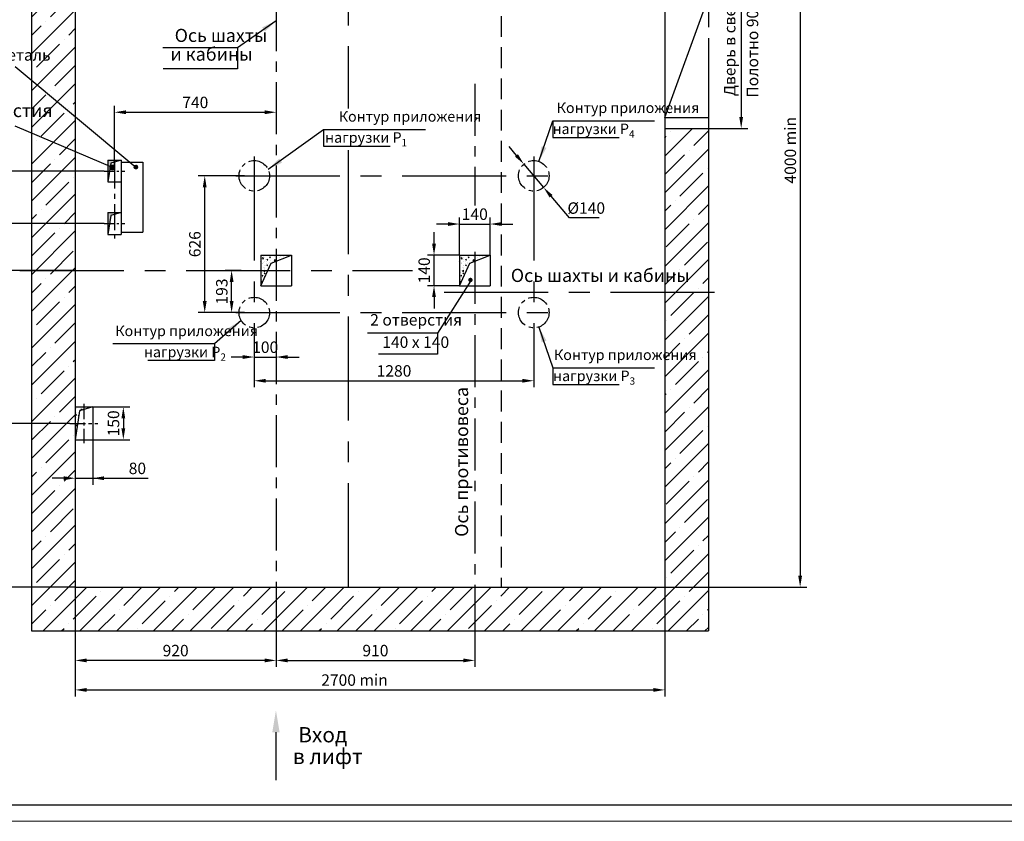
# Model space of a CAD drawing. Units: millimetres. Extents: x 0 to 2970, y 0 to 421.
# Drawn here: x 1250 to 1550, y 0 to 245 of the extents above; entities that cross this region are included whole.
import ezdxf
from ezdxf.enums import TextEntityAlignment as Align

# ---------------------------------------------------------------- set-up
doc = ezdxf.new("R2010")
doc.units = ezdxf.units.MM
doc.linetypes.add('CENTER', pattern=[50.8, 31.75, -6.35, 6.35, -6.35])
doc.linetypes.add('HIDDEN', pattern=[9.525, 6.35, -3.175])
doc.layers.add('1', color=8, linetype='Continuous')
doc.layers.add('4', color=4, linetype='CENTER')
doc.layers.add('ЕСКД_ТОНКИЕ ЛИНИИ', color=3, linetype='Continuous', lineweight=18)
doc.styles.add('GOST', font='GOST_A (SAPR LM)_0.ttf')
doc.dimstyles.get("Standard").update_dxf_attribs({"dimtxt": 3.5, "dimasz": 3.5, "dimexe": 2, "dimexo": 0, "dimgap": 1.25, "dimtad": 1, "dimdec": 3, "dimtxsty": 'Standard', "dimcen": 3.5, "dimclrd": 3, "dimclre": 1, "dimclrt": 3, "dimadec": 0, "dimazin": 2, "dimtfac": 1, "dimtdec": 3, "dimtmove": 0, "dimatfit": 3, "dimfxl": 1, "dimtolj": 1, "dimarcsym": 0})
doc.dimstyles.new('STANDARD$0', dxfattribs={"dimtxt": 3.5, "dimasz": 3.5, "dimexe": 2, "dimexo": 0, "dimgap": 1.25, "dimtad": 1, "dimdec": 3, "dimtxsty": 'Standard', "dimcen": 3.5, "dimclrd": 3, "dimclre": 1, "dimclrt": 3, "dimadec": 0, "dimazin": 2, "dimtfac": 1, "dimtdec": 3, "dimtmove": 0, "dimatfit": 3, "dimfxl": 1, "dimtolj": 1, "dimarcsym": 0})
doc.dimstyles.new('STANDARD$3', dxfattribs={"dimtxt": 3.5, "dimasz": 3.5, "dimexe": 2, "dimexo": 0, "dimgap": 1.25, "dimtad": 1, "dimtoh": 1, "dimdec": 3, "dimtxsty": 'Standard', "dimcen": 3.5, "dimclrd": 3, "dimclre": 1, "dimclrt": 3, "dimadec": 0, "dimazin": 2, "dimtfac": 1, "dimtdec": 3, "dimtmove": 0, "dimatfit": 0, "dimfxl": 1, "dimtolj": 1, "dimarcsym": 0})

# ---------------------------------------------------------------- blocks, each defined once
blk = doc.blocks.new('a2_2')
blk.add_line((20, 5), (589, 5))
at = {"layer": 'ЕСКД_ТОНКИЕ ЛИНИИ', "color": 1}
blk.add_line((0, 0), (594, 0), dxfattribs=at)
at = {"color": 3, "linetype": 'Continuous', "style": 'GOST'}
for tag, height, rotation, width, p, p2 in [('НОМЕР(ВЕРХНИЙ)', 7, 180, 1.127755, (88, 411.5), (22, 411.5)), ('PODP_F', 2.5, 90, 1.184143, (16, 53), (16, 64)), ('PODP_D', 2.5, 90, 1.161942, (19.5, 53), (19.5, 64)), ('FAM_OTD', 3.5, 90, 1.314539, (18.25, 30.96), (18.25, 52)), ('N_OTD', 3.5, 90, 2.09028, (18.25, 6), (18.25, 29)), ('N_izvech', 3.5, 0.0416, 1.399015, (422, 10.75), (443, 10.77)), ('PODP_izm', 3.5, 359.9588, 0.787642, (445, 10.75), (458, 10.74))]:
    blk.add_attdef(tag, text='', height=height, rotation=rotation, dxfattribs=dict(at, width=width)).set_placement(p, p2, align=Align.FIT)
for tag, height, p in [('НОМЕР(НИЖНИЙ)', 7, (524, 12.5)), ('ЛИСТ', 3.5, (584, 9))]:
    blk.add_attdef(tag, text='', height=height, dxfattribs=at).set_placement(p, align=Align.MIDDLE_CENTER)
for tag, width, p, p2 in [('N_izm', 0.512616, (405, 10.75), (410, 10.75)), ('T_izm', 0.820186, (412, 10.75), (420, 10.75)), ('D_izm', 0.820186, (460, 10.75), (468, 10.75))]:
    blk.add_attdef(tag, text='', height=3.5, dxfattribs=dict(at, width=width)).set_placement(p, p2, align=Align.FIT)
blk.add_attdef('ID_DOC', text='', height=3.5, dxfattribs=at).set_placement((403.97, 4.34), align=Align.TOP_LEFT)
blk = doc.blocks.new('*D729')
at = {"color": 1, "linetype": 'Continuous', "lineweight": -2}
for p, q in [((1446.77, 338.09), (1490.1, 338.09)), ((1446.77, 71.42), (1490.1, 71.42))]:
    blk.add_line(p, q, dxfattribs=at)
at = {"color": 3, "linetype": 'Continuous', "lineweight": -2}
blk.add_line((1488.1, 334.59), (1488.1, 74.92), dxfattribs=at)
at = {"color": 3}
for points in [[(1488.68, 334.59), (1487.52, 334.59), (1488.1, 338.09)], [(1487.52, 74.92), (1488.68, 74.92), (1488.1, 71.42)]]:
    blk.add_solid(points, dxfattribs=at)
at = {"layer": 'Defpoints', "color": 0}
for p in [(1446.77, 338.09), (1446.77, 71.42), (1488.1, 71.42)]:
    blk.add_point(p, dxfattribs=at)
at = {"color": 3, "linetype": 'Continuous', "insert": (1485.1, 204.75), "char_height": 3.5, "attachment_point": 5, "rotation": 90}
blk.add_mtext('\\A1;4000 min', dxfattribs=at)
blk = doc.blocks.new('*D730')
at = {"color": 1, "linetype": 'Continuous', "lineweight": -2}
for p, q in [((1266.77, 168.09), (1233.43, 168.09)), ((1266.77, 71.42), (1233.43, 71.42))]:
    blk.add_line(p, q, dxfattribs=at)
at = {"color": 3, "linetype": 'Continuous', "lineweight": -2}
blk.add_line((1235.43, 74.92), (1235.43, 164.59), dxfattribs=at)
at = {"color": 3}
for points in [[(1236.02, 164.59), (1234.85, 164.59), (1235.43, 168.09)], [(1234.85, 74.92), (1236.02, 74.92), (1235.43, 71.42)]]:
    blk.add_solid(points, dxfattribs=at)
at = {"layer": 'Defpoints', "color": 0}
for p in [(1235.43, 168.09), (1266.77, 168.09), (1266.77, 71.42)]:
    blk.add_point(p, dxfattribs=at)
at = {"color": 3, "linetype": 'Continuous', "insert": (1232.43, 116.42), "char_height": 3.5, "attachment_point": 5, "rotation": 90}
blk.add_mtext('\\A1;1450', dxfattribs=at)
blk = doc.blocks.new('*D731')
at = {"color": 1, "linetype": 'Continuous', "lineweight": -2}
for p, q in [((1265.15, 121.42), (1242.43, 121.42)), ((1266.77, 71.42), (1242.43, 71.42))]:
    blk.add_line(p, q, dxfattribs=at)
at = {"color": 3, "linetype": 'Continuous', "lineweight": -2}
blk.add_line((1244.43, 74.92), (1244.43, 117.92), dxfattribs=at)
at = {"color": 3}
for points in [[(1245.02, 117.92), (1243.85, 117.92), (1244.43, 121.42)], [(1243.85, 74.92), (1245.02, 74.92), (1244.43, 71.42)]]:
    blk.add_solid(points, dxfattribs=at)
at = {"layer": 'Defpoints', "color": 0}
for p in [(1244.43, 121.42), (1265.15, 121.42), (1266.77, 71.42)]:
    blk.add_point(p, dxfattribs=at)
at = {"color": 3, "linetype": 'Continuous', "insert": (1241.43, 97.09), "char_height": 3.5, "attachment_point": 5, "rotation": 90}
blk.add_mtext('\\A1;750', dxfattribs=at)
blk = doc.blocks.new('*D732')
at = {"color": 1, "linetype": 'Continuous', "lineweight": -2}
for p, q in [((1266.77, 71.42), (1266.77, 38.09)), ((1446.77, 71.42), (1446.77, 38.09))]:
    blk.add_line(p, q, dxfattribs=at)
at = {"color": 3, "linetype": 'Continuous', "lineweight": -2}
blk.add_line((1270.27, 40.09), (1443.27, 40.09), dxfattribs=at)
at = {"color": 3}
for points in [[(1270.27, 40.67), (1270.27, 39.5), (1266.77, 40.09)], [(1443.27, 39.5), (1443.27, 40.67), (1446.77, 40.09)]]:
    blk.add_solid(points, dxfattribs=at)
at = {"layer": 'Defpoints', "color": 0}
for p in [(1266.77, 71.42), (1446.77, 71.42), (1446.77, 40.09)]:
    blk.add_point(p, dxfattribs=at)
at = {"color": 3, "linetype": 'Continuous', "insert": (1352.04, 43.09), "char_height": 3.5, "attachment_point": 5}
blk.add_mtext('\\A1;2700 min', dxfattribs=at)
blk = doc.blocks.new('*D733')
at = {"color": 1, "linetype": 'Continuous', "lineweight": -2}
for p, q in [((1328.1, 71.42), (1328.1, 47.09)), ((1388.77, 71.42), (1388.77, 47.09))]:
    blk.add_line(p, q, dxfattribs=at)
at = {"color": 3, "linetype": 'Continuous', "lineweight": -2}
blk.add_line((1331.6, 49.09), (1385.27, 49.09), dxfattribs=at)
at = {"color": 3}
for points in [[(1331.6, 49.67), (1331.6, 48.5), (1328.1, 49.09)], [(1385.27, 48.5), (1385.27, 49.67), (1388.77, 49.09)]]:
    blk.add_solid(points, dxfattribs=at)
at = {"layer": 'Defpoints', "color": 0}
for p in [(1328.1, 71.42), (1388.77, 71.42), (1388.77, 49.09)]:
    blk.add_point(p, dxfattribs=at)
at = {"color": 3, "linetype": 'Continuous', "insert": (1358.43, 52.09), "char_height": 3.5, "attachment_point": 5}
blk.add_mtext('\\A1;910', dxfattribs=at)
blk = doc.blocks.new('*D734')
at = {"color": 1, "linetype": 'Continuous', "lineweight": -2}
for p, q in [((1266.77, 71.42), (1266.77, 47.09)), ((1328.1, 71.42), (1328.1, 47.09))]:
    blk.add_line(p, q, dxfattribs=at)
at = {"color": 3, "linetype": 'Continuous', "lineweight": -2}
blk.add_line((1324.6, 49.09), (1270.27, 49.09), dxfattribs=at)
at = {"color": 3}
for points in [[(1270.27, 49.67), (1270.27, 48.5), (1266.77, 49.09)], [(1324.6, 48.5), (1324.6, 49.67), (1328.1, 49.09)]]:
    blk.add_solid(points, dxfattribs=at)
at = {"layer": 'Defpoints', "color": 0}
for p in [(1266.77, 71.42), (1328.1, 71.42), (1266.77, 49.09)]:
    blk.add_point(p, dxfattribs=at)
at = {"color": 3, "linetype": 'Continuous', "insert": (1297.43, 52.09), "char_height": 3.5, "attachment_point": 5}
blk.add_mtext('\\A1;920', dxfattribs=at)
blk = doc.blocks.new('*D735')
at = {"color": 1, "linetype": 'Continuous', "lineweight": -2}
for p, q in [((1275.64, 198.42), (1233.43, 198.42)), ((1275.64, 182.42), (1233.43, 182.42))]:
    blk.add_line(p, q, dxfattribs=at)
at = {"color": 3, "linetype": 'Continuous', "lineweight": -2}
blk.add_line((1235.43, 194.92), (1235.43, 185.92), dxfattribs=at)
at = {"color": 3}
for points in [[(1236.02, 194.92), (1234.85, 194.92), (1235.43, 198.42)], [(1234.85, 185.92), (1236.02, 185.92), (1235.43, 182.42)]]:
    blk.add_solid(points, dxfattribs=at)
at = {"layer": 'Defpoints', "color": 0}
for p in [(1275.64, 198.42), (1235.43, 182.42), (1275.64, 182.42)]:
    blk.add_point(p, dxfattribs=at)
at = {"color": 3, "linetype": 'Continuous', "insert": (1232.43, 190.42), "char_height": 3.5, "attachment_point": 5, "rotation": 90}
blk.add_mtext('\\A1;240', dxfattribs=at)
blk = doc.blocks.new('*D736')
at = {"color": 1, "linetype": 'Continuous', "lineweight": -2}
for p, q in [((1275.64, 182.42), (1233.43, 182.42)), ((1249.88, 168.09), (1233.43, 168.09))]:
    blk.add_line(p, q, dxfattribs=at)
at = {"color": 3, "linetype": 'Continuous', "lineweight": -2}
blk.add_line((1235.43, 178.92), (1235.43, 171.59), dxfattribs=at)
at = {"color": 3}
for points in [[(1236.02, 178.92), (1234.85, 178.92), (1235.43, 182.42)], [(1234.85, 171.59), (1236.02, 171.59), (1235.43, 168.09)]]:
    blk.add_solid(points, dxfattribs=at)
at = {"layer": 'Defpoints', "color": 0}
for p in [(1275.64, 182.42), (1235.43, 168.09), (1249.88, 168.09)]:
    blk.add_point(p, dxfattribs=at)
at = {"color": 3, "linetype": 'Continuous', "insert": (1232.43, 175.25), "char_height": 3.5, "attachment_point": 5, "rotation": 90}
blk.add_mtext('\\A1;215', dxfattribs=at)
blk = doc.blocks.new('*D737')
at = {"color": 1, "linetype": 'Continuous', "lineweight": -2}
for p, q in [((1460.1, 271.42), (1472.1, 271.42)), ((1460.1, 211.42), (1472.1, 211.42))]:
    blk.add_line(p, q, dxfattribs=at)
at = {"color": 3, "linetype": 'Continuous', "lineweight": -2}
blk.add_line((1470.1, 267.92), (1470.1, 214.92), dxfattribs=at)
at = {"color": 3}
for points in [[(1470.68, 267.92), (1469.52, 267.92), (1470.1, 271.42)], [(1469.52, 214.92), (1470.68, 214.92), (1470.1, 211.42)]]:
    blk.add_solid(points, dxfattribs=at)
at = {"layer": 'Defpoints', "color": 0}
for p in [(1460.1, 271.42), (1460.1, 211.42), (1470.1, 211.42)]:
    blk.add_point(p, dxfattribs=at)
at = {"color": 3, "linetype": 'Continuous', "insert": (1466.6, 237.2), "char_height": 3.5, "attachment_point": 5, "rotation": 90}
blk.add_mtext('\\A1;Дверь в свету ', dxfattribs=at)
blk = doc.blocks.new('*D740')
at = {"color": 1, "linetype": 'Continuous', "lineweight": -2}
for p, q in [((1321.43, 149.36), (1321.43, 132.42)), ((1406.77, 149.36), (1406.77, 132.42))]:
    blk.add_line(p, q, dxfattribs=at)
at = {"color": 3, "linetype": 'Continuous', "lineweight": -2}
blk.add_line((1324.93, 134.42), (1403.27, 134.42), dxfattribs=at)
at = {"color": 3}
for points in [[(1324.93, 135), (1324.93, 133.84), (1321.43, 134.42)], [(1403.27, 133.84), (1403.27, 135), (1406.77, 134.42)]]:
    blk.add_solid(points, dxfattribs=at)
at = {"layer": 'Defpoints', "color": 0}
for p in [(1321.43, 149.36), (1406.77, 149.36), (1406.77, 134.42)]:
    blk.add_point(p, dxfattribs=at)
at = {"color": 3, "linetype": 'Continuous', "insert": (1364.1, 137.42), "char_height": 3.5, "attachment_point": 5}
blk.add_mtext('\\A1;1280', dxfattribs=at)
blk = doc.blocks.new('*D741')
at = {"color": 1, "linetype": 'Continuous', "lineweight": -2}
for p, q in [((1318.41, 196.95), (1304.31, 196.95)), ((1318.41, 155.22), (1304.31, 155.22))]:
    blk.add_line(p, q, dxfattribs=at)
at = {"color": 3, "linetype": 'Continuous', "lineweight": -2}
blk.add_line((1306.31, 158.72), (1306.31, 193.45), dxfattribs=at)
at = {"color": 3}
for points in [[(1306.89, 193.45), (1305.72, 193.45), (1306.31, 196.95)], [(1305.72, 158.72), (1306.89, 158.72), (1306.31, 155.22)]]:
    blk.add_solid(points, dxfattribs=at)
at = {"layer": 'Defpoints', "color": 0}
for p in [(1306.31, 196.95), (1318.41, 196.95), (1318.41, 155.22)]:
    blk.add_point(p, dxfattribs=at)
at = {"color": 3, "linetype": 'Continuous', "insert": (1303.3, 176.09), "char_height": 3.5, "attachment_point": 5, "rotation": 90}
blk.add_mtext('\\A1;626', dxfattribs=at)
blk = doc.blocks.new('*D742')
at = {"color": 1, "linetype": 'Continuous', "lineweight": -2}
for p, q in [((1272.1, 126.42), (1283.46, 126.42)), ((1272.1, 116.42), (1283.46, 116.42))]:
    blk.add_line(p, q, dxfattribs=at)
at = {"color": 3, "linetype": 'Continuous', "lineweight": -2}
blk.add_line((1281.46, 122.92), (1281.46, 119.92), dxfattribs=at)
at = {"color": 3}
for points in [[(1282.04, 122.92), (1280.87, 122.92), (1281.46, 126.42)], [(1280.87, 119.92), (1282.04, 119.92), (1281.46, 116.42)]]:
    blk.add_solid(points, dxfattribs=at)
at = {"layer": 'Defpoints', "color": 0}
for p in [(1272.1, 126.42), (1272.1, 116.42), (1281.46, 116.42)]:
    blk.add_point(p, dxfattribs=at)
at = {"color": 3, "linetype": 'Continuous', "insert": (1278.46, 121.42), "char_height": 3.5, "attachment_point": 5, "rotation": 90}
blk.add_mtext('\\A1;150', dxfattribs=at)
blk = doc.blocks.new('*D743')
at = {"color": 1, "linetype": 'Continuous', "lineweight": -2}
for p, q in [((1266.77, 116.42), (1266.77, 102.68)), ((1272.1, 116.42), (1272.1, 102.68))]:
    blk.add_line(p, q, dxfattribs=at)
at = {"color": 3, "linetype": 'Continuous', "lineweight": -2}
for p, q in [((1263.27, 104.68), (1259.77, 104.68)), ((1266.77, 104.68), (1272.1, 104.68)), ((1272.1, 104.68), (1289, 104.68)), ((1275.6, 104.68), (1279.1, 104.68))]:
    blk.add_line(p, q, dxfattribs=at)
at = {"color": 3}
for points in [[(1263.27, 104.1), (1263.27, 105.27), (1266.77, 104.68)], [(1275.6, 105.27), (1275.6, 104.1), (1272.1, 104.68)]]:
    blk.add_solid(points, dxfattribs=at)
at = {"layer": 'Defpoints', "color": 0}
for p in [(1266.77, 116.42), (1272.1, 116.42), (1272.1, 104.68)]:
    blk.add_point(p, dxfattribs=at)
at = {"color": 3, "linetype": 'Continuous', "insert": (1285.75, 107.68), "char_height": 3.5, "attachment_point": 5}
blk.add_mtext('\\A1;80', dxfattribs=at)
blk = doc.blocks.new('*D744')
at = {"color": 1, "linetype": 'Continuous', "lineweight": -2}
for p, q in [((1321.43, 149.36), (1321.43, 139.66)), ((1328.1, 141.66), (1328.1, 139.66))]:
    blk.add_line(p, q, dxfattribs=at)
at = {"color": 3, "linetype": 'Continuous', "lineweight": -2}
for p, q in [((1317.93, 141.66), (1314.43, 141.66)), ((1321.43, 141.66), (1328.1, 141.66)), ((1331.6, 141.66), (1335.1, 141.66))]:
    blk.add_line(p, q, dxfattribs=at)
at = {"color": 3}
for points in [[(1317.93, 141.08), (1317.93, 142.24), (1321.43, 141.66)], [(1331.6, 142.24), (1331.6, 141.08), (1328.1, 141.66)]]:
    blk.add_solid(points, dxfattribs=at)
at = {"layer": 'Defpoints', "color": 0}
for p in [(1321.43, 149.36), (1328.1, 141.66), (1328.1, 141.66)]:
    blk.add_point(p, dxfattribs=at)
at = {"color": 3, "linetype": 'Continuous', "insert": (1324.77, 144.66), "char_height": 3.5, "attachment_point": 5}
blk.add_mtext('\\A1;100', dxfattribs=at)
blk = doc.blocks.new('*D745')
at = {"color": 1, "linetype": 'Continuous', "lineweight": -2}
for p, q in [((1317.48, 168.09), (1312.52, 168.09)), ((1318.41, 155.22), (1312.52, 155.22))]:
    blk.add_line(p, q, dxfattribs=at)
at = {"color": 3, "linetype": 'Continuous', "lineweight": -2}
blk.add_line((1314.52, 158.72), (1314.52, 164.59), dxfattribs=at)
at = {"color": 3}
for points in [[(1315.1, 164.59), (1313.94, 164.59), (1314.52, 168.09)], [(1313.94, 158.72), (1315.1, 158.72), (1314.52, 155.22)]]:
    blk.add_solid(points, dxfattribs=at)
at = {"layer": 'Defpoints', "color": 0}
for p in [(1314.52, 168.09), (1317.48, 168.09), (1318.41, 155.22)]:
    blk.add_point(p, dxfattribs=at)
at = {"color": 3, "linetype": 'Continuous', "insert": (1311.52, 161.65), "char_height": 3.5, "attachment_point": 5, "rotation": 90}
blk.add_mtext('\\A1;193', dxfattribs=at)
blk = doc.blocks.new('*D746')
at = {"color": 1, "linetype": 'Continuous', "lineweight": -2}
for p, q in [((1278.77, 200.02), (1278.77, 218.35)), ((1328.1, 218.18), (1328.1, 214.35))]:
    blk.add_line(p, q, dxfattribs=at)
at = {"color": 3, "linetype": 'Continuous', "lineweight": -2}
blk.add_line((1282.27, 216.35), (1324.6, 216.35), dxfattribs=at)
at = {"color": 3}
for points in [[(1282.27, 216.93), (1282.27, 215.77), (1278.77, 216.35)], [(1324.6, 215.77), (1324.6, 216.93), (1328.1, 216.35)]]:
    blk.add_solid(points, dxfattribs=at)
at = {"layer": 'Defpoints', "color": 0}
for p in [(1328.1, 218.18), (1328.1, 216.35), (1278.77, 200.02)]:
    blk.add_point(p, dxfattribs=at)
at = {"color": 3, "linetype": 'Continuous', "insert": (1303.43, 219.35), "char_height": 3.5, "attachment_point": 5}
blk.add_mtext('\\A1;740', dxfattribs=at)
blk = doc.blocks.new('POINT')
h = blk.add_hatch()
h.set_pattern_fill('ANSI37', color=1, scale=0.02, style=0)
h.set_pattern_definition([(45, (0, 0), (-0.001767767, 0.001767767), []), (135, (0, 0), (-0.001767767, -0.001767767), [])])
h.paths.add_polyline_path([(0.5, 0, 1), (-0.5, 0, 1)])
at = {"color": 1}
blk.add_circle((0, 0), 0.5, dxfattribs=at)
blk = doc.blocks.new('*D748')
at = {"color": 3, "linetype": 'Continuous', "lineweight": -2}
for p, q in [((1376.32, 176.27), (1376.32, 179.77)), ((1376.32, 163.43), (1376.32, 172.77)), ((1376.32, 159.93), (1376.32, 156.43))]:
    blk.add_line(p, q, dxfattribs=at)
at = {"color": 1, "linetype": 'Continuous', "lineweight": -2}
for p, q in [((1384.1, 172.77), (1374.32, 172.77)), ((1384.1, 163.43), (1374.32, 163.43))]:
    blk.add_line(p, q, dxfattribs=at)
at = {"color": 3}
for points in [[(1375.73, 176.27), (1376.9, 176.27), (1376.32, 172.77)], [(1376.9, 159.93), (1375.73, 159.93), (1376.32, 163.43)]]:
    blk.add_solid(points, dxfattribs=at)
at = {"layer": 'Defpoints', "color": 0}
for p in [(1376.32, 172.77), (1384.1, 172.77), (1384.1, 163.43)]:
    blk.add_point(p, dxfattribs=at)
at = {"color": 3, "linetype": 'Continuous', "insert": (1373.32, 168.1), "char_height": 3.5, "attachment_point": 5, "rotation": 90}
blk.add_mtext('\\A1;140', dxfattribs=at)
blk = doc.blocks.new('*D749')
at = {"color": 1, "linetype": 'Continuous', "lineweight": -2}
for p, q in [((1384.1, 172.77), (1384.1, 184.24)), ((1393.43, 172.77), (1393.43, 184.24))]:
    blk.add_line(p, q, dxfattribs=at)
at = {"color": 3, "linetype": 'Continuous', "lineweight": -2}
for p, q in [((1380.6, 182.24), (1377.1, 182.24)), ((1384.1, 182.24), (1393.43, 182.24)), ((1396.93, 182.24), (1400.43, 182.24))]:
    blk.add_line(p, q, dxfattribs=at)
at = {"color": 3}
for points in [[(1380.6, 181.66), (1380.6, 182.83), (1384.1, 182.24)], [(1396.93, 182.83), (1396.93, 181.66), (1393.43, 182.24)]]:
    blk.add_solid(points, dxfattribs=at)
at = {"layer": 'Defpoints', "color": 0}
for p in [(1393.43, 182.24), (1384.1, 172.77), (1393.43, 172.77)]:
    blk.add_point(p, dxfattribs=at)
at = {"color": 3, "linetype": 'Continuous', "insert": (1388.77, 185.25), "char_height": 3.5, "attachment_point": 5}
blk.add_mtext('\\A1;140', dxfattribs=at)
blk = doc.blocks.new('*D750')
at = {"color": 3, "linetype": 'Continuous', "lineweight": -2}
for p, q in [((1401.49, 203.18), (1399.23, 205.86)), ((1403.75, 200.51), (1409.78, 193.39)), ((1417.64, 184.11), (1412.04, 190.72)), ((1426.71, 184.11), (1417.64, 184.11))]:
    blk.add_line(p, q, dxfattribs=at)
at = {"color": 3}
for points in [[(1401.04, 202.81), (1401.94, 203.56), (1403.75, 200.51)], [(1412.49, 191.1), (1411.6, 190.34), (1409.78, 193.39)]]:
    blk.add_solid(points, dxfattribs=at)
at = {"layer": 'Defpoints', "color": 0}
for p in [(1403.75, 200.51), (1409.78, 193.39)]:
    blk.add_point(p, dxfattribs=at)
at = {"color": 3, "linetype": 'Continuous', "insert": (1422.8, 187.11), "char_height": 3.5, "attachment_point": 5}
blk.add_mtext('\\A1;%%c140', dxfattribs=at)

msp = doc.modelspace()

# ---------------------------------------------------------------- hatches: boundary and pattern name
at = {"linetype": 'Continuous'}
h = msp.add_hatch(dxfattribs=at)
h.set_pattern_fill('ANSI35', color=1, scale=1.25, style=0)
h.set_pattern_definition([(45, (-85.0665, 2802.053), (-5.61266, 5.61266), []), (45, (-79.454, 2802.053), (-5.61266, 5.61266), [9.921875, -1.984375, 0, -1.984375])])
h.paths.add_polyline_path([(1460.1004037, 271.4189961), (1460.1004037, 277.3511923), (1446.7670837, 277.3511923), (1446.7670837, 271.4189961)])
h.paths.add_polyline_path([(1460.1004037, 310.3692131), (1453.8096935, 304.7522961), (1446.7670837, 304.7522961), (1446.7670837, 277.3511923), (1460.1004037, 277.3511923)])
h.paths.add_polyline_path([(1460.1004037, 327.4300115), (1446.7670837, 304.7522961), (1453.8096935, 304.7522961), (1460.1004037, 310.3692131)])
h.paths.add_polyline_path([(1460.1004037, 327.4300115), (1460.1004037, 351.4188927), (1379.9474299, 351.4188927), (1360.8573529, 338.0855727), (1446.7670837, 338.0855727), (1446.7670837, 304.7522961)])
h.paths.add_polyline_path([(1360.8573529, 338.0855727), (1379.9474299, 351.4188927), (1330.1005337, 351.4188927), (1330.1005337, 338.0855727)])
h.paths.add_polyline_path([(1330.1005337, 338.0855727), (1330.1005337, 351.4188927), (1253.4339437, 351.4188927), (1253.4339437, 197.7167885), (1266.7672637, 192.2775801), (1266.7672637, 338.0855727)])
h.paths.add_polyline_path([(1266.7672637, 192.2775801), (1253.4339437, 197.7167885), (1253.4339437, 161.4190827), (1264.6812401, 161.4190827), (1266.7672637, 161.4190827)])
h.paths.add_polyline_path([(1266.7672637, 161.4190827), (1253.4339437, 161.4190827), (1253.4339437, 58.0858527), (1460.1004037, 58.0858527), (1460.1004037, 134.7392022), (1446.7670837, 138.5481054), (1446.7670837, 71.4191727), (1266.7672637, 71.4191727), (1266.7672637, 145.1543108)])
h.paths.add_polyline_path([(1460.1004037, 161.4190827), (1446.7670837, 161.4190827), (1446.7670837, 138.5481054), (1460.1004037, 134.7392022)], flags=17)
h.paths.add_polyline_path([(1460.1004037, 211.4190627), (1446.7670837, 211.4190627), (1446.7670837, 169.1982004), (1446.7670837, 161.4190827), (1460.1004037, 161.4190827)])
h = msp.add_hatch(dxfattribs=at)
h.set_pattern_fill('AR-CONC', color=1, scale=0.005, style=0)
h.set_pattern_definition([(50, (-129.1162, 774.3467), (0.91092334, -0.07969543), [0.09525, -1.04775]), (355, (-129.1162, 774.3467), (-0.17621413, 0.9552832), [0.0762, -0.8382]), (100.451, (-129.0403, 774.34), (0.7347125, 0.87558344), [0.08095, -0.89045]), (46.1842, (-129.1162, 774.6007), (1.3553952, -0.2102116), [0.142875, -1.571625]), (96.6356, (-129.0033, 774.5832), (1.1870212, 1.2371278), [0.121425, -1.335675]), (351.184, (-129.1162, 774.6007), (1.187023, 1.2371256), [0.1143, -1.2573]), (21, (-128.9892, 774.5372), (0.7580744, -0.5113276), [0.09525, -1.04775]), (326, (-128.9892, 774.5372), (0.30901014, 0.92093983), [0.0762, -0.8382]), (71.4514, (-128.926, 774.4946), (1.06708245, 0.4096143), [0.08095, -0.89045]), (37.5, (-129.1162, 774.34668), (0.015443016, 0.422775194), [0, -0.82804, 0, -0.8509, 0, -0.841375]), (7.5, (-129.1162, 774.3467), (0.33409831, 0.50090287), [0, -0.48514, 0, -0.80899, 0, -0.320675]), (327.5, (-129.39943, 774.34668), (0.677952976, -0.02864372), [0, -0.3175, 0, -0.9906, 0, -1.31445]), (317.5, (-129.5264, 774.3467), (0.7406459, 0.12713246), [0, -0.41275, 0, -0.65786, 0, -0.93345])])
h.paths.add_polyline_path([(1276.7672657, 201.7524127), (1276.7672657, 199.9109393), (1277.4534435, 199.6977302), (1277.6231225, 200.8381863), (1280.7672617, 201.7524127)])
h.paths.add_polyline_path([(1276.7672657, 198.4190827), (1277.2632042, 198.4190827), (1277.4534435, 199.6977302), (1276.7672657, 199.9109393)])
h.paths.add_polyline_path([(1276.7672657, 195.0857527), (1277.2632042, 198.4190827), (1276.7672657, 198.4190827)])
h.paths.add_polyline_path([(1277.6231225, 184.8381863), (1278.7672637, 185.1708701), (1278.7672637, 185.7524127), (1276.7672657, 185.7524127), (1276.7672657, 182.4190827), (1277.2632042, 182.4190827)])
h.paths.add_polyline_path([(1276.7672657, 179.0857527), (1277.2632042, 182.4190827), (1276.7672657, 182.4190827)])
h.paths.add_polyline_path([(1280.7672617, 185.7524127), (1278.7672637, 185.7524127), (1278.7672637, 185.1708701)])
h = msp.add_hatch(dxfattribs=at)
h.set_pattern_fill('AR-CONC', color=1, scale=0.013333, style=0)
h.set_pattern_definition([(50, (1026.4412, -48.133), (2.429126, -0.212521), [0.254, -2.793997]), (355, (1026.4412, -48.133), (-0.469904, 2.54742), [0.2032, -2.235198]), (100.451, (1026.6436, -48.1506), (1.959231, 2.334887), [0.215866, -2.374531]), (46.1842, (1026.4412, -47.4556), (3.614384, -0.560564), [0.381, -4.190996]), (96.6356, (1026.7424, -47.5023), (3.165387, 3.299004), [0.3238, -3.561796]), (351.184, (1026.441, -47.4556), (3.16539, 3.299), [0.3048, -3.352797]), (21, (1026.7798, -47.625), (2.02153, -1.363539), [0.254, -2.793997]), (326, (1026.7798, -47.625), (0.824026, 2.455837), [0.2032, -2.235198]), (71.4514, (1026.9483, -47.7386), (2.84555, 1.092304), [0.215866, -2.374531]), (37.5, (1026.4412, -48.1329), (0.0411813, 1.1273994), [0, -2.2081045, 0, -2.2690644, 0, -2.2436644]), (7.5, (1026.4412, -48.1329), (0.890928, 1.3357397), [0, -1.2937054, 0, -2.1573045, 0, -0.8551325]), (327.5, (1025.68595, -48.1329), (1.8078728, -0.0763832), [0, -0.846666, 0, -2.6415974, 0, -3.5051965]), (317.5, (1025.3473, -48.133), (1.975054, 0.3390195), [0, -1.1006656, 0, -1.7542916, 0, -2.4891975])])
h.paths.add_polyline_path([(1325.6028568, 168.1009789), (1323.4339351, 168.1009789), (1323.4339351, 163.4343169)])
h.paths.add_polyline_path([(1323.4339351, 168.1009789), (1325.6028568, 168.1009789), (1326.2325606, 169.4558523), (1323.4339351, 171.4856752)])
h.paths.add_polyline_path([(1326.2325606, 169.4558523), (1326.6261776, 170.3027606), (1328.1005971, 170.8945566), (1328.1005971, 172.7676409), (1323.4339351, 172.7676409), (1323.4339351, 171.4856752)])
h.paths.add_polyline_path([(1332.7672591, 172.7676409), (1328.1005971, 172.7676409), (1328.1005971, 170.8945566)])
h = msp.add_hatch(dxfattribs=at)
h.set_pattern_fill('AR-CONC', color=1, scale=0.013333, style=0)
h.set_pattern_definition([(50, (1087.1078, -48.133), (2.429126, -0.212521), [0.254, -2.793997]), (355, (1087.1078, -48.133), (-0.469904, 2.54742), [0.2032, -2.235198]), (100.451, (1087.3103, -48.1506), (1.959231, 2.334887), [0.215866, -2.374531]), (46.1842, (1087.1078, -47.4556), (3.614384, -0.560564), [0.381, -4.190996]), (96.6356, (1087.409, -47.5023), (3.165387, 3.299004), [0.3238, -3.561796]), (351.184, (1087.108, -47.4556), (3.16539, 3.299), [0.3048, -3.352797]), (21, (1087.4465, -47.625), (2.02153, -1.363539), [0.254, -2.793997]), (326, (1087.4465, -47.625), (0.824026, 2.455837), [0.2032, -2.235198]), (71.4514, (1087.615, -47.7386), (2.84555, 1.092304), [0.215866, -2.374531]), (37.5, (1087.10784, -48.1329), (0.0411813, 1.1273994), [0, -2.2081045, 0, -2.2690644, 0, -2.2436644]), (7.5, (1087.1078, -48.1329), (0.890928, 1.3357397), [0, -1.2937054, 0, -2.1573045, 0, -0.8551325]), (327.5, (1086.3526, -48.1329), (1.8078728, -0.0763832), [0, -0.846666, 0, -2.6415974, 0, -3.5051965]), (317.5, (1086.014, -48.133), (1.975054, 0.3390195), [0, -1.1006656, 0, -1.7542916, 0, -2.4891975])])
h.paths.add_polyline_path([(1386.2695235, 168.1009789), (1384.1006017, 168.1009789), (1384.1006017, 163.4343169)])
h.paths.add_polyline_path([(1384.1006017, 168.1009789), (1386.2695235, 168.1009789), (1386.8992272, 169.4558523), (1384.1006017, 171.4856752)])
h.paths.add_polyline_path([(1386.8992272, 169.4558523), (1387.2928443, 170.3027606), (1388.7672637, 170.8945566), (1388.7672637, 172.7676409), (1384.1006017, 172.7676409), (1384.1006017, 171.4856752)])
h.paths.add_polyline_path([(1393.4339257, 172.7676409), (1388.7672637, 172.7676409), (1388.7672637, 170.8945566)])
h = msp.add_hatch(dxfattribs=at)
h.set_pattern_fill('AR-CONC', color=1, scale=0.013333, style=0)
h.set_pattern_definition([(50, (1087.7744, -99.1481), (2.429126, -0.212521), [0.254, -2.793997]), (355, (1087.7744, -99.148), (-0.469904, 2.54742), [0.2032, -2.235198]), (100.451, (1087.9768, -99.1658), (1.959231, 2.334887), [0.215866, -2.37453]), (46.1842, (1087.7744, -98.4708), (3.614384, -0.560564), [0.381, -4.190996]), (96.6356, (1088.0756, -98.5175), (3.165387, 3.299004), [0.3238, -3.561796]), (351.184, (1087.7744, -98.4708), (3.16539, 3.299), [0.3048, -3.352797]), (21, (1088.113, -98.6401), (2.02153, -1.363539), [0.254, -2.793997]), (326, (1088.113, -98.64), (0.824026, 2.455837), [0.2032, -2.235198]), (71.4514, (1088.2815, -98.7537), (2.84555, 1.092304), [0.215866, -2.37453]), (37.5, (1087.7744, -99.1481), (0.0411813, 1.1273994), [0, -2.2081045, 0, -2.2690644, 0, -2.2436644]), (7.5, (1087.7744, -99.1481), (0.890928, 1.3357397), [0, -1.2937054, 0, -2.1573045, 0, -0.8551325]), (327.5, (1087.0192, -99.1481), (1.8078728, -0.0763832), [0, -0.846666, 0, -2.6415974, 0, -3.5051965]), (317.5, (1086.6805, -99.1481), (1.975054, 0.3390195), [0, -1.100666, 0, -1.754292, 0, -2.4891975])])
h.paths.add_polyline_path([(1268.1239018, 125.2879546), (1272.1005917, 126.4191164), (1266.7672637, 126.4191164), (1266.7672637, 121.4191214), (1267.532098, 121.4191214)])
h.paths.add_polyline_path([(1266.7672637, 116.4191264), (1267.532098, 121.4191214), (1266.7672637, 121.4191214)])

# ---------------------------------------------------------------- linework, layer by layer
at = {"color": 4, "linetype": 'CENTER', "ltscale": 0.5}
for p, q in [((1328.1005971, 352.5046637), (1328.1005971, 71.4191727)), ((1388.7672637, 225.0680659), (1388.7672637, 187.8707434)), ((1388.7672637, 173.7428562), (1388.7672637, 71.4191727))]:
    msp.add_line(p, q, dxfattribs=at)
at = {"linetype": 'Continuous'}
for p, q in [((1253.4339437, 351.4188927), (1253.4339437, 58.0858527)), ((1460.1004037, 351.4188927), (1460.1004037, 242.2884836)), ((1266.7672637, 338.0855727), (1266.7672637, 71.4191727)), ((1446.7672637, 338.0855727), (1446.7672637, 71.4191727)), ((1460.1004037, 238.9709465), (1460.1004037, 58.0858527)), ((1446.7670837, 211.4190627), (1460.1004037, 211.4190627)), ((1446.7670837, 211.4190627), (1460.1004037, 211.4190627)), ((1276.7672657, 201.7524127), (1276.7672657, 195.0857527)), ((1276.7672657, 201.7524127), (1280.7672617, 201.7524127)), ((1280.7672617, 201.7524127), (1277.6231225, 200.8381863)), ((1280.7672617, 201.7524127), (1280.7672617, 195.0857527)), ((1277.6231225, 200.8381863), (1276.7672657, 195.0857527)), ((1276.7672657, 195.0857527), (1280.7672617, 195.0857527)), ((1276.7672657, 185.7524127), (1276.7672657, 179.0857527)), ((1276.7672657, 185.7524127), (1280.7672617, 185.7524127)), ((1277.6231225, 184.8381863), (1276.7672657, 179.0857527)), ((1280.7672617, 185.7524127), (1277.6231225, 184.8381863)), ((1280.7672617, 185.7524127), (1280.7672617, 179.0857527)), ((1276.7672657, 179.0857527), (1280.7672617, 179.0857527)), ((1323.4339351, 172.7676409), (1332.7672591, 172.7676409)), ((1323.4339351, 172.7676409), (1323.4339351, 163.4343169)), ((1326.6261776, 170.3027606), (1332.7672591, 172.7676409)), ((1332.7672591, 172.7676409), (1332.7672591, 163.4343169)), ((1384.1006017, 172.7676409), (1393.4339257, 172.7676409)), ((1384.1006017, 172.7676409), (1384.1006017, 163.4343169)), ((1387.2928443, 170.3027606), (1393.4339257, 172.7676409)), ((1393.4339257, 172.7676409), (1393.4339257, 163.4343169)), ((1323.4339351, 163.4343169), (1326.6261776, 170.3027606)), ((1384.1006017, 163.4343169), (1387.2928443, 170.3027606)), ((1323.4339351, 163.4343169), (1332.7672591, 163.4343169)), ((1384.1006017, 163.4343169), (1393.4339257, 163.4343169)), ((1266.7672637, 126.4191164), (1272.1005917, 126.4191164)), ((1272.1005917, 126.4191164), (1268.1239018, 125.2879546)), ((1272.1005917, 126.4191164), (1272.1005917, 116.4191264)), ((1268.1239018, 125.2879546), (1266.7672637, 116.4191264)), ((1266.7672637, 116.4191264), (1272.1005917, 116.4191264)), ((1266.7672637, 71.4191727), (1446.7672637, 71.4191727)), ((1253.4339437, 58.0858527), (1460.1004037, 58.0858527))]:
    msp.add_line(p, q, dxfattribs=at)
at = {"color": 2, "linetype": 'CENTER'}
for p, q in [((1350.1005137, 338.0855727), (1350.1005137, 217.4737112)), ((1350.1005137, 204.7928735), (1350.1005137, 71.4191727))]:
    msp.add_line(p, q, dxfattribs=at)
at = {"color": 3, "linetype": 'HIDDEN'}
msp.add_line((1396.7672637, 264.7525061), (1396.7672637, 71.4191727), dxfattribs=at)
at = {"color": 3, "linetype": 'ByBlock'}
msp.add_line((1446.7670837, 214.7523927), (1464.47271, 263.5484897), dxfattribs=at)
at = {"color": 1, "linetype": 'Continuous'}
for p, q in [((1328.1005971, 244.2886668), (1316.3491714, 236.0228698)), ((1408.3054054, 201.3583047), (1412.5959588, 213.7750841)), ((1446.7670837, 214.7523927), (1460.1004037, 214.7523927)), ((1446.7670837, 214.7523927), (1460.1004037, 214.7523927)), ((1278.1004313, 199.4966982), (1248.4511913, 212.0727966)), ((1325.6574006, 198.9373679), (1342.6206638, 211.1328684)), ((1387.4390513, 164.8489879), (1377.3855797, 148.9430524)), ((1317.4235991, 152.8326675), (1309.2611379, 145.6966138)), ((1408.3054054, 150.8131941), (1412.5959588, 138.3964147))]:
    msp.add_line(p, q, dxfattribs=at)
at = {"color": 3, "linetype": 'Continuous'}
for p, q in [((1316.3491714, 236.0228698), (1293.5502457, 236.0228698)), ((1316.3491714, 236.0228698), (1316.3491714, 229.6228762)), ((1316.3491714, 229.6228762), (1293.6430144, 229.6228762)), ((1412.5959588, 213.7750841), (1443.6474683, 213.7750841)), ((1412.5959588, 213.7750841), (1412.5959588, 208.6550892)), ((1342.6206638, 211.1328684), (1373.6721732, 211.1328684)), ((1342.6206638, 211.1328684), (1342.6206638, 206.0128735)), ((1412.5959588, 208.6550892), (1432.8915386, 208.6550892)), ((1342.6206638, 206.0128735), (1362.9162436, 206.0128735)), ((1377.3855797, 148.9430524), (1355.9762466, 148.9430524)), ((1377.3855797, 148.9430524), (1377.3855797, 142.5430588)), ((1309.2611379, 145.6966138), (1278.2096285, 145.6966138)), ((1309.2611379, 145.6966138), (1309.2611379, 140.5766189)), ((1377.3855797, 142.5430588), (1359.3798189, 142.5430588)), ((1309.2611379, 140.5766189), (1288.9655581, 140.5766189)), ((1412.5959588, 138.3964147), (1443.6474683, 138.3964147)), ((1412.5959588, 138.3964147), (1412.5959588, 133.2764198)), ((1412.5959588, 133.2764198), (1432.8915386, 133.2764198))]:
    msp.add_line(p, q, dxfattribs=at)
at = {"color": 4, "linetype": 'CENTER'}
for p, q in [((1321.4339304, 202.8147371), (1321.4339304, 149.3567617)), ((1406.7672637, 202.8147371), (1406.7672637, 149.3567617)), ((1315.8041276, 196.9524161), (1412.0274345, 196.9524161)), ((1249.8766027, 168.0857494), (1369.715082, 168.0857494)), ((1253.4339437, 168.0857494), (1264.6812401, 168.0857494)), ((1379.4011178, 161.4190827), (1464.1124965, 161.4190827)), ((1315.8041276, 155.2190827), (1412.0274345, 155.2190827))]:
    msp.add_line(p, q, dxfattribs=at)
at = {"color": 4, "linetype": 'CENTER', "ltscale": 0.1}
for p, q in [((1275.6385948, 198.4190827), (1281.8959326, 198.4190827)), ((1275.6385948, 182.4190827), (1281.8959326, 182.4190827))]:
    msp.add_line(p, q, dxfattribs=at)
at = {"color": 4, "linetype": 'CENTER', "ltscale": 0.25}
msp.add_line((1278.7672637, 201.0228543), (1278.7672637, 177.8152972), dxfattribs=at)
at = {"color": 4, "linetype": 'CENTER', "ltscale": 0.15}
for p, q in [((1269.4339277, 127.4128422), (1269.4339277, 115.4254006)), ((1265.1548712, 121.4191214), (1273.7129843, 121.4191214))]:
    msp.add_line(p, q, dxfattribs=at)
at = {"color": 3}
msp.add_line((1328.0529748, 27.184031), (1328.0529748, 12.517379), dxfattribs=at)
at = {"color": 1, "linetype": 'ByBlock', "const_width": 0.666666}
msp.add_lwpolyline([(1387.7723843, 165.1823209, -1), (1387.1057183, 165.1823209, -1)], format="xyb", close=True, dxfattribs=at)
at = {"color": 4, "linetype": 'CENTER', "ltscale": 0.2}
for centre in [(1321.4339304, 196.9524161), (1406.7672637, 196.9524161), (1321.4339304, 155.2190827), (1406.7672637, 155.2190827)]:
    msp.add_circle(centre, 4.666662, dxfattribs=at)
at = {"color": 3, "linetype": 'ByBlock'}
for points in [[(1323.8359744, 242.2403346), (1324.7308185, 240.9679344), (1328.1005971, 244.2886668)], [(1410.6350501, 205.4760015), (1409.1736541, 206.0089837), (1408.3054054, 201.3583047)], [(1329.9354765, 200.9574516), (1329.0490668, 202.235742), (1325.6574006, 198.9373679)], [(1314.3804069, 149.2102854), (1313.3700771, 150.3930712), (1317.4235991, 152.8326675)], [(1410.6350501, 146.6954974), (1409.1736541, 146.1625151), (1408.3054054, 150.8131941)]]:
    msp.add_solid(points, dxfattribs=at)
at = {"color": 3}
msp.add_solid([(1326.9389566, 27.184031), (1329.1611766, 27.184031), (1328.0500666, 33.850691)], dxfattribs=at)
at = {"layer": '1', "color": 0}
for p, q in [((1280.7672617, 201.0857494), (1287.4339284, 201.0857494)), ((1287.4339284, 201.0857494), (1287.4339284, 179.7524161)), ((1280.7672617, 195.0857527), (1280.7672617, 185.7524127)), ((1280.7672617, 179.7524161), (1287.4339284, 179.7524161))]:
    msp.add_line(p, q, dxfattribs=at)
at = {"layer": '4', "color": 1, "linetype": 'Continuous', "ltscale": 10}
msp.add_line((1248.4511913, 230.3459684), (1285.2801498, 199.6319478), dxfattribs=at)

# ---------------------------------------------------------------- block references
msp.add_blockref('a2_2', (1188, 0))
at = {"color": 1, "linetype": 'Continuous', "xscale": 1.333331999999928, "yscale": 1.333332000000041, "zscale": 1.333332}
msp.add_blockref('POINT', (1278.1004313, 199.4966982), dxfattribs=at)
at = {"color": 1, "ltscale": 10}
msp.add_blockref('POINT', (1285.2801498, 199.6319478), dxfattribs=at)

# ---------------------------------------------------------------- texts
at = {"color": 3, "attachment_point": 1}
for s, insert, char_height in [('\\A1;Ось шахты', (1297.1363906, 241.8034362), 3.999996), ('\\A1;Закладная деталь', (1217.0188697, 235.5873874), 3.5), ('\\A1;и кабины', (1295.8597068, 236.078436), 3.999996), ('\\A1;Два отверстия', (1220.8227402, 218.8738511), 3.999996), ('\\A1;Контур приложения', (1347.2284862, 216.673712), 3.1999968), ('\\A1;Контур приложения', (1413.7653112, 219.3159278), 3.1999968), ('\\A1;нагрузки Р{\\H0.7x;\\S ^ 4;}', (1412.5028492, 213.9752851), 3.1999968), ('\\A1;нагрузки Р{\\H0.7x;\\S ^ 1;}', (1343.0753936, 211.3330693), 3.1999968), ('\\A1;Ось шахты и кабины', (1399.7736719, 168.5655368), 3.999996), ('\\A1;2 отверстия', (1356.8313483, 154.7594296), 3.5), ('\\A1;Контур приложения', (1279.0097151, 151.2374574), 3.1999968), ('\\A1;140 х 140', (1360.5224752, 147.9466381), 3.5), ('\\A1;нагрузки Р{\\H0.7x;\\S ^ 2;}', (1287.749332, 145.8968148), 3.1999968), ('\\A1;Контур приложения', (1412.9430683, 143.9372583), 3.1999968), ('\\A1;нагрузки Р{\\H0.7x;\\S ^ 3;}', (1412.684609, 138.5966157), 3.1999968), ('\\A1;Вход', (1334.8622518, 28.7435116), 4.666662), ('\\A1;в лифт', (1333.2344412, 22.1201531), 4.666662)]:
    msp.add_mtext(s, dxfattribs=dict(at, insert=insert, char_height=char_height))
at = {"color": 3, "insert": (1382.7365464, 86.7922144), "char_height": 3.999996, "attachment_point": 1, "rotation": 90}
msp.add_mtext('\\A1;Ось противовеса', dxfattribs=at)
at = {"layer": '1', "color": 3, "style": 'GOST'}
msp.add_text('Полотно 900х1000', height=3.5, rotation=90, dxfattribs=at).set_placement((1475.3050321, 220.8234821, -167.9855675))

# ---------------------------------------------------------------- dimensions: what is measured, and where the dimension line sits
at = {"color": 1, "linetype": 'Continuous'}
dim = msp.add_linear_dim(base=(1488.1004037, 71.4191727), p1=(1446.7672637, 338.0855727), p2=(1446.7672637, 71.4191727), angle=90, text='<> min', dimstyle='STANDARD$0', override={"dimdec": 2, "dimlfac": 15}, dxfattribs=at)
dim.commit()
dim.dimension.update_dxf_attribs({"geometry": '*D729', "text_midpoint": (1488.1004037, 204.7523727), "dimtype": 160})
at = {"linetype": 'Continuous'}
dim = msp.add_linear_dim(base=(1470.1004037, 211.4190627), p1=(1460.1004037, 271.4189961), p2=(1460.1004037, 211.4190627), angle=90, text='Дверь в свету ', dimstyle='Standard', override={"dimdec": 2, "dimlfac": 14.999999, "dimtfill": 0, "dimtfillclr": 0}, dxfattribs=at)
dim.commit()
dim.dimension.update_dxf_attribs({"geometry": '*D737', "text_midpoint": (1470.1004037, 237.1991999), "dimtype": 160})
at = {"color": 1, "linetype": 'Continuous'}
for base, p1, p2, override, picture, middle in [((1328.1005971, 216.3515147), (1278.7672637, 200.0228409), (1328.1005971, 218.1819002), {"dimlfac": 15}, '*D746', (1303.4339304, 216.3515147)), ((1393.4339257, 182.2435079), (1384.1006017, 172.7676409), (1393.4339257, 172.7676409), {"dimdec": 2, "dimlfac": 15}, '*D749', (1388.7672637, 182.2435079)), ((1328.1005971, 141.6610524), (1321.4339304, 149.3567617), (1328.1005971, 141.6610524), {"dimdec": 2, "dimlfac": 15}, '*D744', (1324.7672637, 141.6610524)), ((1406.7672637, 134.4205106), (1321.4339304, 149.3567617), (1406.7672637, 149.3567617), {"dimlfac": 15}, '*D740', (1364.1005971, 134.4205106)), ((1272.1005917, 104.6834409), (1266.7672637, 116.4191264), (1272.1005917, 116.4191264), {"dimdec": 2, "dimlfac": 15}, '*D743', (1285.7505917, 104.6834409)), ((1266.7672637, 49.0858527), (1328.1005971, 71.4191727), (1266.7672637, 71.4191727), {"dimdec": 2, "dimlfac": 15}, '*D734', (1297.4339304, 49.0858527)), ((1388.7672637, 49.0858527), (1328.1005971, 71.4191727), (1388.7672637, 71.4191727), {"dimdec": 2, "dimlfac": 15}, '*D733', (1358.4339304, 49.0858527))]:
    dim = msp.add_linear_dim(base=base, p1=p1, p2=p2, dimstyle='STANDARD$0', override=override, dxfattribs=at)
    dim.commit()
    dim.dimension.update_dxf_attribs({"geometry": picture, "text_midpoint": middle, "dimtype": 160})
dim = msp.add_diameter_dim_2p(p1=(1403.7516054, 200.5138118), p2=(1409.782922, 193.3910204), dimstyle='STANDARD$3', override={"dimdec": 2, "dimlfac": 15}, dxfattribs=at)
dim.commit()
dim.dimension.update_dxf_attribs({"geometry": '*D750', "text_midpoint": (1422.8023863, 184.1100775), "dimtype": 163})
for base, p1, p2, override, picture, middle in [((1235.4339437, 182.4190827), (1275.6385948, 198.4190827), (1275.6385948, 182.4190827), {"dimlfac": 15}, '*D735', (1235.4339437, 190.4190827)), ((1306.3058386, 196.9524161), (1318.4050106, 155.2190827), (1318.4050106, 196.9524161), {"dimdec": 2, "dimlfac": 15}, '*D741', (1306.3058386, 176.0857494)), ((1235.4339437, 168.0857494), (1275.6385948, 182.4190827), (1249.8766027, 168.0857494), {"dimlfac": 15}, '*D736', (1235.4339437, 175.2524161)), ((1376.316921, 172.7676409), (1384.1006017, 163.4343169), (1384.1006017, 172.7676409), {"dimdec": 2, "dimlfac": 15}, '*D748', (1376.316921, 168.1009789)), ((1235.4339437, 168.0857494), (1266.7672637, 71.4191727), (1266.7672637, 168.0857494), {"dimdec": 2, "dimlfac": 15}, '*D730', (1235.4339437, 116.4191277)), ((1314.5184935, 168.0857494), (1318.4050106, 155.2190827), (1317.4801563, 168.0857494), {"dimdec": 2, "dimlfac": 15}, '*D745', (1314.5184935, 161.6524161)), ((1281.4575293, 116.4191264), (1272.1005917, 126.4191164), (1272.1005917, 116.4191264), {"dimdec": 2, "dimlfac": 15}, '*D742', (1281.4575293, 121.4191214)), ((1244.4339437, 121.4191214), (1266.7672637, 71.4191727), (1265.1548712, 121.4191214), {"dimdec": 2, "dimlfac": 15}, '*D731', (1244.4339437, 97.0858137))]:
    dim = msp.add_linear_dim(base=base, p1=p1, p2=p2, angle=90, dimstyle='STANDARD$0', override=override, dxfattribs=at)
    dim.commit()
    dim.dimension.update_dxf_attribs({"geometry": picture, "text_midpoint": middle, "dimtype": 160})
dim = msp.add_linear_dim(base=(1446.7670837, 40.0858527), p1=(1266.7672637, 71.4191727), p2=(1446.7670837, 71.4191727), text='<> min', dimstyle='STANDARD$0', override={"dimdec": 2, "dimlfac": 15}, dxfattribs=at)
dim.commit()
dim.dimension.update_dxf_attribs({"geometry": '*D732', "text_midpoint": (1352.0352017, 40.0858527), "dimtype": 160})

doc.saveas('drawing.dxf')
